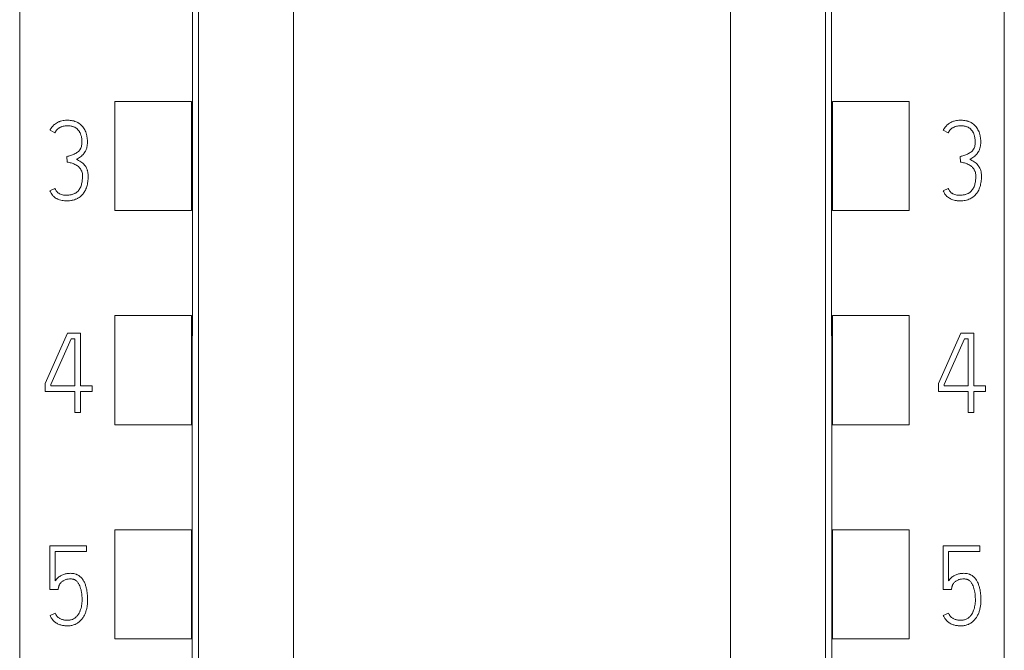
# Model space of a CAD drawing. Units: millimetres. Extents: x 0 to 841, y 0 to 594.
# Drawn here: x 182 to 206, y 173 to 189 of the extents above; entities that cross this region are included whole.
import ezdxf

# ---------------------------------------------------------------- set-up
doc = ezdxf.new("R2010")
doc.units = ezdxf.units.MM
doc.layers.add('1', color=7, linetype='Continuous')

msp = doc.modelspace()

# ---------------------------------------------------------------- linework, layer by layer
at = {"layer": '1', "color": 7, "linetype": 'Continuous', "lineweight": 13}
for p, q in [((181.648, 206.24), (181.648, 92.754)), ((206.448, 92.754), (206.448, 206.24)), ((184.048, 183.823), (184.048, 186.576)), ((184.048, 186.576), (185.977, 186.576)), ((185.977, 183.823), (185.977, 186.576)), ((202.119, 186.576), (202.119, 183.823)), ((202.119, 186.576), (204.048, 186.576)), ((204.048, 186.576), (204.048, 183.823)), ((182.412, 185.849), (182.537, 185.787)), ((204.912, 185.849), (205.037, 185.787)), ((182.834, 185.185), (182.842, 185.046)), ((205.334, 185.185), (205.342, 185.046)), ((182.537, 184.38), (182.409, 184.322)), ((205.037, 184.38), (204.909, 184.322)), ((184.048, 183.823), (185.977, 183.823)), ((202.119, 183.823), (204.048, 183.823)), ((184.048, 178.423), (184.048, 181.176)), ((184.048, 181.176), (185.977, 181.176)), ((185.977, 178.423), (185.977, 181.176)), ((202.119, 181.176), (202.119, 178.423)), ((202.119, 181.176), (204.048, 181.176)), ((204.048, 181.176), (204.048, 178.423)), ((182.29, 179.468), (182.851, 180.733)), ((182.942, 180.594), (182.429, 179.438)), ((182.851, 180.733), (183.181, 180.733)), ((183.039, 180.594), (182.942, 180.594)), ((183.039, 179.402), (183.039, 180.594)), ((183.181, 180.733), (183.181, 179.402)), ((204.79, 179.468), (205.351, 180.733)), ((205.442, 180.594), (204.929, 179.438)), ((205.351, 180.733), (205.681, 180.733)), ((205.539, 180.594), (205.442, 180.594)), ((205.539, 179.402), (205.539, 180.594)), ((205.681, 180.733), (205.681, 179.402)), ((182.29, 179.263), (182.29, 179.468)), ((182.429, 179.438), (182.429, 179.402)), ((182.429, 179.402), (183.039, 179.402)), ((183.181, 179.402), (183.475, 179.402)), ((183.475, 179.402), (183.475, 179.263)), ((204.79, 179.263), (204.79, 179.468)), ((204.929, 179.438), (204.929, 179.402)), ((204.929, 179.402), (205.539, 179.402)), ((205.681, 179.402), (205.975, 179.402)), ((205.975, 179.402), (205.975, 179.263)), ((183.039, 179.263), (182.29, 179.263)), ((183.039, 178.733), (183.039, 179.263)), ((183.181, 179.263), (183.181, 178.733)), ((183.475, 179.263), (183.181, 179.263)), ((205.539, 179.263), (204.79, 179.263)), ((205.539, 178.733), (205.539, 179.263)), ((205.681, 179.263), (205.681, 178.733)), ((205.975, 179.263), (205.681, 179.263)), ((183.181, 178.733), (183.039, 178.733)), ((205.681, 178.733), (205.539, 178.733)), ((184.048, 178.423), (185.977, 178.423)), ((202.119, 178.423), (204.048, 178.423)), ((184.048, 173.023), (184.048, 175.776)), ((184.048, 175.776), (185.977, 175.776)), ((185.977, 173.023), (185.977, 175.776)), ((202.119, 175.776), (202.119, 173.023)), ((202.119, 175.776), (204.048, 175.776)), ((204.048, 175.776), (204.048, 173.023)), ((182.407, 175.369), (182.407, 174.27)), ((183.33, 175.369), (182.407, 175.369)), ((183.33, 175.23), (183.33, 175.369)), ((204.907, 175.369), (204.907, 174.27)), ((205.83, 175.369), (204.907, 175.369)), ((205.83, 175.23), (205.83, 175.369)), ((182.545, 174.492), (182.545, 175.23)), ((182.545, 175.23), (183.33, 175.23)), ((205.045, 174.492), (205.045, 175.23)), ((205.045, 175.23), (205.83, 175.23)), ((182.407, 174.27), (182.618, 174.27)), ((182.618, 174.27), (182.629, 174.331)), ((204.907, 174.27), (205.118, 174.27)), ((205.118, 174.27), (205.129, 174.331)), ((182.54, 173.671), (182.412, 173.613)), ((205.04, 173.671), (204.912, 173.613)), ((184.048, 173.023), (185.977, 173.023)), ((202.119, 173.023), (204.048, 173.023))]:
    msp.add_line(p, q, dxfattribs=at)
for centre, start_param, end_param in [((190.34, 86.7), 1.453217, 1.562509), ((197.756, 86.7), 4.720676, 4.829968)]:
    msp.add_ellipse(centre, major_axis=(0, 1000), ratio=0.004363, start_param=start_param, end_param=end_param, dxfattribs=at)
for points, knots in [([(186.148, 204.285), (186.148, 201.241), (186.148, 191.671), (186.148, 177.501), (186.148, 162.935), (186.148, 148.725), (186.148, 134.431), (186.148, 118.944), (186.148, 106.394), (186.148, 98.518), (186.148, 95.266)], [0, 0, 0, 0, 0.084139, 0.264382, 0.390843, 0.485326, 0.655394, 0.783793, 0.910739, 1, 1, 1, 1]), ([(201.948, 95.266), (201.948, 98.518), (201.948, 106.394), (201.948, 118.944), (201.948, 134.431), (201.948, 148.725), (201.948, 162.935), (201.948, 177.501), (201.948, 191.671), (201.948, 201.241), (201.948, 204.285)], [0, 0, 0, 0, 0.089261, 0.216207, 0.344606, 0.514674, 0.609157, 0.735618, 0.915861, 1, 1, 1, 1]), ([(188.548, 200.624), (188.548, 198.799), (188.548, 190.449), (188.548, 177.501), (188.548, 162.935), (188.548, 148.725), (188.548, 134.431), (188.548, 118.944), (188.548, 106.186), (188.548, 97.305), (188.548, 93.047), (188.548, 92.249)], [0, 0, 0, 0, 0.05072, 0.232073, 0.359314, 0.454379, 0.625494, 0.754685, 0.882413, 0.977965, 1, 1, 1, 1]), ([(199.548, 200.624), (199.548, 198.799), (199.548, 190.449), (199.548, 177.501), (199.548, 162.935), (199.548, 148.725), (199.548, 134.431), (199.548, 118.944), (199.548, 106.186), (199.548, 97.305), (199.548, 93.047), (199.548, 92.249)], [0, 0, 0, 0, 0.05072, 0.232073, 0.359314, 0.454379, 0.625494, 0.754685, 0.882413, 0.977965, 1, 1, 1, 1]), ([(183.077, 185.118), (183.096, 185.127), (183.131, 185.144), (183.164, 185.166), (183.196, 185.19), (183.211, 185.203), (183.233, 185.223), (183.24, 185.231), (183.254, 185.246), (183.26, 185.253), (183.279, 185.277), (183.29, 185.293), (183.305, 185.319), (183.31, 185.328), (183.318, 185.346), (183.322, 185.356), (183.333, 185.384), (183.339, 185.403), (183.347, 185.442), (183.35, 185.462), (183.353, 185.502), (183.354, 185.522), (183.354, 185.562), (183.354, 185.581), (183.351, 185.641), (183.346, 185.68), (183.335, 185.729), (183.332, 185.739), (183.327, 185.758), (183.324, 185.768), (183.315, 185.797), (183.307, 185.815), (183.29, 185.852), (183.281, 185.869), (183.26, 185.904), (183.248, 185.92), (183.223, 185.952), (183.209, 185.966), (183.181, 185.994), (183.165, 186.007), (183.14, 186.024), (183.132, 186.03), (183.114, 186.04), (183.105, 186.045), (183.078, 186.059), (183.06, 186.066), (183.031, 186.076), (183.021, 186.079), (183.002, 186.085), (182.992, 186.087), (182.962, 186.093), (182.942, 186.096), (182.882, 186.102), (182.841, 186.102), (182.781, 186.098), (182.76, 186.095), (182.721, 186.088), (182.701, 186.084), (182.672, 186.076), (182.663, 186.072), (182.643, 186.065), (182.634, 186.061), (182.606, 186.049), (182.588, 186.04), (182.554, 186.018), (182.538, 186.006), (182.514, 185.987), (182.507, 185.98), (182.493, 185.965), (182.486, 185.958), (182.466, 185.935), (182.454, 185.919), (182.437, 185.894), (182.431, 185.885), (182.421, 185.868), (182.417, 185.859), (182.412, 185.849)], [0, 0, 0, 0, 0.03125, 0.0625, 0.0625, 0.09375, 0.09375, 0.109375, 0.109375, 0.125, 0.125, 0.15625, 0.15625, 0.171875, 0.171875, 0.1875, 0.1875, 0.21875, 0.21875, 0.25, 0.25, 0.28125, 0.28125, 0.3125, 0.3125, 0.375, 0.375, 0.390625, 0.390625, 0.40625, 0.40625, 0.4375, 0.4375, 0.46875, 0.46875, 0.5, 0.5, 0.53125, 0.53125, 0.5625, 0.5625, 0.578125, 0.578125, 0.59375, 0.59375, 0.625, 0.625, 0.640625, 0.640625, 0.65625, 0.65625, 0.6875, 0.6875, 0.75, 0.75, 0.78125, 0.78125, 0.8125, 0.8125, 0.828125, 0.828125, 0.84375, 0.84375, 0.875, 0.875, 0.90625, 0.90625, 0.921875, 0.921875, 0.9375, 0.9375, 0.96875, 0.96875, 0.984375, 0.984375, 1, 1, 1, 1]), ([(205.577, 185.118), (205.596, 185.127), (205.631, 185.144), (205.664, 185.166), (205.696, 185.19), (205.711, 185.203), (205.733, 185.223), (205.74, 185.231), (205.754, 185.246), (205.76, 185.253), (205.779, 185.277), (205.79, 185.293), (205.805, 185.319), (205.81, 185.328), (205.818, 185.346), (205.822, 185.356), (205.833, 185.384), (205.839, 185.403), (205.847, 185.442), (205.85, 185.462), (205.853, 185.502), (205.854, 185.522), (205.854, 185.562), (205.854, 185.581), (205.851, 185.641), (205.846, 185.68), (205.835, 185.729), (205.832, 185.739), (205.827, 185.758), (205.824, 185.768), (205.815, 185.797), (205.807, 185.815), (205.79, 185.852), (205.781, 185.869), (205.76, 185.904), (205.748, 185.92), (205.723, 185.952), (205.709, 185.966), (205.681, 185.994), (205.665, 186.007), (205.64, 186.024), (205.632, 186.03), (205.614, 186.04), (205.605, 186.045), (205.578, 186.059), (205.56, 186.066), (205.531, 186.076), (205.521, 186.079), (205.502, 186.085), (205.492, 186.087), (205.462, 186.093), (205.442, 186.096), (205.382, 186.102), (205.341, 186.102), (205.281, 186.098), (205.26, 186.095), (205.221, 186.088), (205.201, 186.084), (205.172, 186.076), (205.163, 186.072), (205.143, 186.065), (205.134, 186.061), (205.106, 186.049), (205.088, 186.04), (205.054, 186.018), (205.038, 186.006), (205.014, 185.987), (205.007, 185.98), (204.993, 185.965), (204.986, 185.958), (204.966, 185.935), (204.954, 185.919), (204.937, 185.894), (204.931, 185.885), (204.921, 185.868), (204.917, 185.859), (204.912, 185.849)], [0, 0, 0, 0, 0.03125, 0.0625, 0.0625, 0.09375, 0.09375, 0.109375, 0.109375, 0.125, 0.125, 0.15625, 0.15625, 0.171875, 0.171875, 0.1875, 0.1875, 0.21875, 0.21875, 0.25, 0.25, 0.28125, 0.28125, 0.3125, 0.3125, 0.375, 0.375, 0.390625, 0.390625, 0.40625, 0.40625, 0.4375, 0.4375, 0.46875, 0.46875, 0.5, 0.5, 0.53125, 0.53125, 0.5625, 0.5625, 0.578125, 0.578125, 0.59375, 0.59375, 0.625, 0.625, 0.640625, 0.640625, 0.65625, 0.65625, 0.6875, 0.6875, 0.75, 0.75, 0.78125, 0.78125, 0.8125, 0.8125, 0.828125, 0.828125, 0.84375, 0.84375, 0.875, 0.875, 0.90625, 0.90625, 0.921875, 0.921875, 0.9375, 0.9375, 0.96875, 0.96875, 0.984375, 0.984375, 1, 1, 1, 1]), ([(182.537, 185.787), (182.545, 185.801), (182.553, 185.816), (182.571, 185.843), (182.581, 185.856), (182.604, 185.879), (182.617, 185.89), (182.637, 185.905), (182.644, 185.909), (182.658, 185.918), (182.665, 185.922), (182.68, 185.929), (182.688, 185.932), (182.703, 185.938), (182.711, 185.941), (182.735, 185.948), (182.751, 185.952), (182.784, 185.957), (182.801, 185.959), (182.834, 185.961), (182.85, 185.961), (182.9, 185.96), (182.933, 185.957), (182.973, 185.947), (182.982, 185.945), (182.997, 185.94), (183.005, 185.937), (183.028, 185.928), (183.043, 185.92), (183.064, 185.907), (183.071, 185.902), (183.084, 185.892), (183.09, 185.886), (183.108, 185.869), (183.12, 185.857), (183.135, 185.837), (183.14, 185.83), (183.149, 185.817), (183.162, 185.796), (183.173, 185.773), (183.182, 185.75), (183.185, 185.743), (183.19, 185.727), (183.193, 185.719), (183.199, 185.695), (183.203, 185.679), (183.211, 185.63), (183.213, 185.597), (183.214, 185.548), (183.214, 185.531), (183.213, 185.498), (183.211, 185.482), (183.206, 185.449), (183.202, 185.433), (183.19, 185.402), (183.183, 185.387), (183.17, 185.366), (183.165, 185.359), (183.155, 185.346), (183.15, 185.34), (183.133, 185.321), (183.121, 185.31), (183.095, 185.289), (183.081, 185.279), (183.053, 185.262), (183.039, 185.255), (183.008, 185.241), (182.993, 185.235), (182.961, 185.224), (182.946, 185.219), (182.898, 185.204), (182.866, 185.194), (182.834, 185.185)], [0, 0, 0, 0, 0.03125, 0.03125, 0.0625, 0.0625, 0.09375, 0.09375, 0.109375, 0.109375, 0.125, 0.125, 0.140625, 0.140625, 0.15625, 0.15625, 0.1875, 0.1875, 0.21875, 0.21875, 0.25, 0.25, 0.3125, 0.3125, 0.328125, 0.328125, 0.34375, 0.34375, 0.375, 0.375, 0.390625, 0.390625, 0.40625, 0.40625, 0.4375, 0.4375, 0.453125, 0.453125, 0.46875, 0.5, 0.5, 0.515625, 0.515625, 0.53125, 0.53125, 0.5625, 0.5625, 0.625, 0.625, 0.65625, 0.65625, 0.6875, 0.6875, 0.71875, 0.71875, 0.75, 0.75, 0.765625, 0.765625, 0.78125, 0.78125, 0.8125, 0.8125, 0.84375, 0.84375, 0.875, 0.875, 0.90625, 0.90625, 0.9375, 0.9375, 1, 1, 1, 1]), ([(205.037, 185.787), (205.045, 185.801), (205.053, 185.816), (205.071, 185.843), (205.081, 185.856), (205.104, 185.879), (205.117, 185.89), (205.137, 185.905), (205.144, 185.909), (205.158, 185.918), (205.165, 185.922), (205.18, 185.929), (205.188, 185.932), (205.203, 185.938), (205.211, 185.941), (205.235, 185.948), (205.251, 185.952), (205.284, 185.957), (205.301, 185.959), (205.334, 185.961), (205.35, 185.961), (205.4, 185.96), (205.433, 185.957), (205.473, 185.947), (205.482, 185.945), (205.497, 185.94), (205.505, 185.937), (205.528, 185.928), (205.543, 185.92), (205.564, 185.907), (205.571, 185.902), (205.584, 185.892), (205.59, 185.886), (205.608, 185.869), (205.62, 185.857), (205.635, 185.837), (205.64, 185.83), (205.649, 185.817), (205.662, 185.796), (205.673, 185.773), (205.682, 185.75), (205.685, 185.743), (205.69, 185.727), (205.693, 185.719), (205.699, 185.695), (205.703, 185.679), (205.711, 185.63), (205.713, 185.597), (205.714, 185.548), (205.714, 185.531), (205.713, 185.498), (205.711, 185.482), (205.706, 185.449), (205.702, 185.433), (205.69, 185.402), (205.683, 185.387), (205.67, 185.366), (205.665, 185.359), (205.655, 185.346), (205.65, 185.34), (205.633, 185.321), (205.621, 185.31), (205.595, 185.289), (205.581, 185.279), (205.553, 185.262), (205.539, 185.255), (205.508, 185.241), (205.493, 185.235), (205.461, 185.224), (205.446, 185.219), (205.398, 185.204), (205.366, 185.194), (205.334, 185.185)], [0, 0, 0, 0, 0.03125, 0.03125, 0.0625, 0.0625, 0.09375, 0.09375, 0.109375, 0.109375, 0.125, 0.125, 0.140625, 0.140625, 0.15625, 0.15625, 0.1875, 0.1875, 0.21875, 0.21875, 0.25, 0.25, 0.3125, 0.3125, 0.328125, 0.328125, 0.34375, 0.34375, 0.375, 0.375, 0.390625, 0.390625, 0.40625, 0.40625, 0.4375, 0.4375, 0.453125, 0.453125, 0.46875, 0.5, 0.5, 0.515625, 0.515625, 0.53125, 0.53125, 0.5625, 0.5625, 0.625, 0.625, 0.65625, 0.65625, 0.6875, 0.6875, 0.71875, 0.71875, 0.75, 0.75, 0.765625, 0.765625, 0.78125, 0.78125, 0.8125, 0.8125, 0.84375, 0.84375, 0.875, 0.875, 0.90625, 0.90625, 0.9375, 0.9375, 1, 1, 1, 1]), ([(182.409, 184.322), (182.418, 184.302), (182.428, 184.284), (182.449, 184.248), (182.46, 184.23), (182.479, 184.205), (182.486, 184.197), (182.501, 184.182), (182.509, 184.175), (182.533, 184.154), (182.55, 184.142), (182.577, 184.126), (182.587, 184.121), (182.606, 184.112), (182.615, 184.108), (182.644, 184.096), (182.664, 184.09), (182.705, 184.079), (182.726, 184.076), (182.768, 184.071), (182.789, 184.07), (182.831, 184.069), (182.852, 184.069), (182.894, 184.072), (182.915, 184.074), (182.946, 184.078), (182.956, 184.08), (182.977, 184.084), (182.987, 184.087), (183.018, 184.094), (183.038, 184.101), (183.067, 184.112), (183.077, 184.116), (183.096, 184.125), (183.106, 184.13), (183.133, 184.145), (183.151, 184.157), (183.184, 184.182), (183.199, 184.196), (183.221, 184.219), (183.229, 184.226), (183.242, 184.242), (183.249, 184.251), (183.268, 184.276), (183.279, 184.294), (183.294, 184.321), (183.299, 184.33), (183.308, 184.349), (183.312, 184.359), (183.333, 184.408), (183.344, 184.448), (183.357, 184.509), (183.36, 184.529), (183.366, 184.571), (183.368, 184.592), (183.371, 184.634), (183.372, 184.654), (183.372, 184.696), (183.372, 184.717), (183.369, 184.758), (183.366, 184.779), (183.36, 184.81), (183.358, 184.82), (183.352, 184.841), (183.349, 184.851), (183.338, 184.88), (183.329, 184.9), (183.313, 184.927), (183.308, 184.936), (183.296, 184.954), (183.289, 184.962), (183.269, 184.987), (183.254, 185.002), (183.222, 185.029), (183.205, 185.042), (183.169, 185.065), (183.151, 185.077), (183.115, 185.098), (183.096, 185.108), (183.077, 185.118)], [0, 0, 0, 0, 0.03125, 0.03125, 0.0625, 0.0625, 0.078125, 0.078125, 0.09375, 0.09375, 0.125, 0.125, 0.140625, 0.140625, 0.15625, 0.15625, 0.1875, 0.1875, 0.21875, 0.21875, 0.25, 0.25, 0.28125, 0.28125, 0.3125, 0.3125, 0.328125, 0.328125, 0.34375, 0.34375, 0.375, 0.375, 0.390625, 0.390625, 0.40625, 0.40625, 0.4375, 0.4375, 0.46875, 0.46875, 0.484375, 0.484375, 0.5, 0.5, 0.53125, 0.53125, 0.546875, 0.546875, 0.5625, 0.5625, 0.625, 0.625, 0.65625, 0.65625, 0.6875, 0.6875, 0.71875, 0.71875, 0.75, 0.75, 0.78125, 0.78125, 0.796875, 0.796875, 0.8125, 0.8125, 0.84375, 0.84375, 0.859375, 0.859375, 0.875, 0.875, 0.90625, 0.90625, 0.9375, 0.9375, 0.96875, 0.96875, 1, 1, 1, 1]), ([(182.842, 185.046), (182.876, 185.04), (182.91, 185.032), (182.976, 185.014), (183.008, 185.003), (183.054, 184.98), (183.07, 184.971), (183.099, 184.953), (183.113, 184.942), (183.132, 184.926), (183.139, 184.92), (183.151, 184.907), (183.157, 184.901), (183.173, 184.881), (183.183, 184.867), (183.196, 184.844), (183.2, 184.837), (183.208, 184.821), (183.211, 184.813), (183.22, 184.788), (183.224, 184.772), (183.229, 184.738), (183.23, 184.72), (183.231, 184.686), (183.231, 184.668), (183.228, 184.617), (183.224, 184.583), (183.216, 184.532), (183.212, 184.515), (183.204, 184.482), (183.2, 184.465), (183.188, 184.432), (183.182, 184.416), (183.167, 184.385), (183.159, 184.37), (183.14, 184.341), (183.129, 184.327), (183.105, 184.302), (183.092, 184.291), (183.071, 184.275), (183.064, 184.27), (183.049, 184.261), (183.042, 184.257), (183.018, 184.245), (183.002, 184.239), (182.977, 184.231), (182.969, 184.228), (182.952, 184.224), (182.927, 184.218), (182.901, 184.215), (182.867, 184.212), (182.849, 184.211), (182.814, 184.211), (182.797, 184.211), (182.762, 184.214), (182.745, 184.217), (182.711, 184.224), (182.694, 184.228), (182.662, 184.241), (182.647, 184.249), (182.625, 184.263), (182.618, 184.269), (182.605, 184.28), (182.599, 184.286), (182.587, 184.299), (182.581, 184.306), (182.571, 184.319), (182.566, 184.327), (182.552, 184.349), (182.544, 184.364), (182.537, 184.38)], [0, 0, 0, 0, 0.0625, 0.0625, 0.125, 0.125, 0.15625, 0.15625, 0.1875, 0.1875, 0.203125, 0.203125, 0.21875, 0.21875, 0.25, 0.25, 0.265625, 0.265625, 0.28125, 0.28125, 0.3125, 0.3125, 0.34375, 0.34375, 0.375, 0.375, 0.4375, 0.4375, 0.46875, 0.46875, 0.5, 0.5, 0.53125, 0.53125, 0.5625, 0.5625, 0.59375, 0.59375, 0.625, 0.625, 0.640625, 0.640625, 0.65625, 0.65625, 0.6875, 0.6875, 0.703125, 0.703125, 0.71875, 0.75, 0.75, 0.78125, 0.78125, 0.8125, 0.8125, 0.84375, 0.84375, 0.875, 0.875, 0.90625, 0.90625, 0.921875, 0.921875, 0.9375, 0.9375, 0.953125, 0.953125, 0.96875, 0.96875, 1, 1, 1, 1]), ([(204.909, 184.322), (204.918, 184.303), (204.928, 184.284), (204.948, 184.248), (204.959, 184.23), (204.979, 184.206), (204.986, 184.198), (205, 184.183), (205.008, 184.175), (205.032, 184.155), (205.049, 184.143), (205.076, 184.127), (205.085, 184.122), (205.104, 184.113), (205.114, 184.108), (205.143, 184.096), (205.183, 184.083), (205.224, 184.076), (205.256, 184.073), (205.266, 184.072), (205.287, 184.07), (205.298, 184.07), (205.329, 184.069), (205.35, 184.069), (205.392, 184.072), (205.413, 184.074), (205.454, 184.079), (205.475, 184.083), (205.515, 184.094), (205.536, 184.1), (205.575, 184.115), (205.594, 184.124), (205.622, 184.139), (205.631, 184.145), (205.649, 184.156), (205.657, 184.162), (205.7, 184.194), (205.729, 184.224), (205.761, 184.267), (205.767, 184.275), (205.778, 184.293), (205.794, 184.32), (205.808, 184.349), (205.824, 184.387), (205.831, 184.408), (205.843, 184.448), (205.848, 184.468), (205.861, 184.53), (205.867, 184.571), (205.871, 184.634), (205.872, 184.655), (205.872, 184.697), (205.872, 184.718), (205.869, 184.76), (205.866, 184.78), (205.858, 184.822), (205.852, 184.842), (205.837, 184.882), (205.828, 184.901), (205.813, 184.928), (205.807, 184.937), (205.795, 184.955), (205.789, 184.963), (205.768, 184.987), (205.754, 185.002), (205.722, 185.03), (205.704, 185.042), (205.669, 185.066), (205.651, 185.077), (205.615, 185.098), (205.596, 185.108), (205.577, 185.118)], [0, 0, 0, 0, 0.03125, 0.03125, 0.0625, 0.0625, 0.078125, 0.078125, 0.09375, 0.09375, 0.125, 0.125, 0.140625, 0.140625, 0.15625, 0.15625, 0.1875, 0.21875, 0.21875, 0.234375, 0.234375, 0.25, 0.25, 0.28125, 0.28125, 0.3125, 0.3125, 0.34375, 0.34375, 0.375, 0.375, 0.40625, 0.40625, 0.421875, 0.421875, 0.4375, 0.4375, 0.5, 0.5, 0.515625, 0.515625, 0.53125, 0.5625, 0.5625, 0.59375, 0.59375, 0.625, 0.625, 0.6875, 0.6875, 0.71875, 0.71875, 0.75, 0.75, 0.78125, 0.78125, 0.8125, 0.8125, 0.84375, 0.84375, 0.859375, 0.859375, 0.875, 0.875, 0.90625, 0.90625, 0.9375, 0.9375, 0.96875, 0.96875, 1, 1, 1, 1]), ([(205.342, 185.046), (205.376, 185.04), (205.41, 185.032), (205.476, 185.014), (205.508, 185.003), (205.554, 184.98), (205.57, 184.971), (205.599, 184.953), (205.613, 184.942), (205.632, 184.926), (205.639, 184.92), (205.651, 184.907), (205.657, 184.901), (205.673, 184.881), (205.683, 184.867), (205.696, 184.844), (205.7, 184.837), (205.708, 184.821), (205.711, 184.813), (205.72, 184.788), (205.724, 184.772), (205.729, 184.738), (205.73, 184.72), (205.731, 184.686), (205.731, 184.668), (205.728, 184.617), (205.724, 184.583), (205.716, 184.532), (205.712, 184.515), (205.704, 184.482), (205.7, 184.465), (205.688, 184.432), (205.682, 184.416), (205.667, 184.385), (205.659, 184.37), (205.64, 184.341), (205.629, 184.327), (205.605, 184.302), (205.592, 184.291), (205.571, 184.275), (205.564, 184.27), (205.549, 184.261), (205.542, 184.257), (205.518, 184.245), (205.502, 184.239), (205.477, 184.231), (205.469, 184.228), (205.452, 184.224), (205.427, 184.218), (205.401, 184.215), (205.367, 184.212), (205.349, 184.211), (205.314, 184.211), (205.297, 184.211), (205.262, 184.214), (205.245, 184.217), (205.211, 184.224), (205.194, 184.228), (205.162, 184.241), (205.147, 184.249), (205.125, 184.263), (205.118, 184.269), (205.105, 184.28), (205.099, 184.286), (205.087, 184.299), (205.081, 184.306), (205.071, 184.319), (205.066, 184.327), (205.052, 184.349), (205.044, 184.364), (205.037, 184.38)], [0, 0, 0, 0, 0.0625, 0.0625, 0.125, 0.125, 0.15625, 0.15625, 0.1875, 0.1875, 0.203125, 0.203125, 0.21875, 0.21875, 0.25, 0.25, 0.265625, 0.265625, 0.28125, 0.28125, 0.3125, 0.3125, 0.34375, 0.34375, 0.375, 0.375, 0.4375, 0.4375, 0.46875, 0.46875, 0.5, 0.5, 0.53125, 0.53125, 0.5625, 0.5625, 0.59375, 0.59375, 0.625, 0.625, 0.640625, 0.640625, 0.65625, 0.65625, 0.6875, 0.6875, 0.703125, 0.703125, 0.71875, 0.75, 0.75, 0.78125, 0.78125, 0.8125, 0.8125, 0.84375, 0.84375, 0.875, 0.875, 0.90625, 0.90625, 0.921875, 0.921875, 0.9375, 0.9375, 0.953125, 0.953125, 0.96875, 0.96875, 1, 1, 1, 1]), ([(182.412, 173.613), (182.424, 173.586), (182.438, 173.561), (182.462, 173.525), (182.475, 173.508), (182.489, 173.492), (182.499, 173.481), (182.505, 173.476), (182.521, 173.461), (182.532, 173.452), (182.555, 173.435), (182.567, 173.427), (182.592, 173.412), (182.605, 173.405), (182.631, 173.392), (182.645, 173.387), (182.673, 173.378), (182.687, 173.374), (182.715, 173.367), (182.729, 173.364), (182.758, 173.36), (182.773, 173.359), (182.795, 173.357), (182.802, 173.357), (182.817, 173.356), (182.824, 173.356), (182.846, 173.355), (182.861, 173.355), (182.89, 173.355), (182.904, 173.356), (182.934, 173.36), (182.948, 173.362), (182.977, 173.368), (182.991, 173.372), (183.033, 173.386), (183.06, 173.397), (183.099, 173.419), (183.111, 173.427), (183.135, 173.444), (183.147, 173.454), (183.169, 173.473), (183.179, 173.483), (183.199, 173.505), (183.209, 173.516), (183.236, 173.551), (183.252, 173.576), (183.28, 173.627), (183.292, 173.653), (183.314, 173.708), (183.323, 173.736), (183.337, 173.792), (183.343, 173.821), (183.352, 173.878), (183.355, 173.907), (183.358, 173.966), (183.358, 173.995), (183.358, 174.054), (183.356, 174.112), (183.35, 174.17), (183.342, 174.228), (183.338, 174.256), (183.328, 174.299), (183.325, 174.314), (183.317, 174.342), (183.313, 174.356), (183.3, 174.398), (183.289, 174.426), (183.27, 174.465), (183.263, 174.478), (183.248, 174.504), (183.24, 174.516), (183.214, 174.552), (183.195, 174.574), (183.167, 174.598), (183.162, 174.603), (183.15, 174.612), (183.144, 174.616), (183.126, 174.629), (183.113, 174.636), (183.093, 174.646), (183.086, 174.649), (183.073, 174.655), (183.066, 174.657), (183.045, 174.664), (183.03, 174.668), (183.001, 174.673), (182.987, 174.675), (182.957, 174.678), (182.942, 174.678), (182.913, 174.678), (182.898, 174.677), (182.869, 174.675), (182.854, 174.673), (182.825, 174.668), (182.811, 174.666), (182.782, 174.658), (182.768, 174.654), (182.74, 174.645), (182.726, 174.639), (182.699, 174.627), (182.687, 174.62), (182.661, 174.604), (182.649, 174.596), (182.625, 174.578), (182.614, 174.569), (182.593, 174.549), (182.582, 174.538), (182.563, 174.516), (182.554, 174.504), (182.545, 174.492)], [0, 0, 0, 0, 0.03125, 0.03125, 0.046875, 0.054687, 0.054687, 0.0625, 0.0625, 0.078125, 0.078125, 0.09375, 0.09375, 0.109375, 0.109375, 0.125, 0.125, 0.140625, 0.140625, 0.15625, 0.15625, 0.171875, 0.171875, 0.179687, 0.179687, 0.1875, 0.1875, 0.203125, 0.203125, 0.21875, 0.21875, 0.234375, 0.234375, 0.25, 0.25, 0.28125, 0.28125, 0.296875, 0.296875, 0.3125, 0.3125, 0.328125, 0.328125, 0.34375, 0.34375, 0.375, 0.375, 0.40625, 0.40625, 0.4375, 0.4375, 0.46875, 0.46875, 0.5, 0.5, 0.53125, 0.53125, 0.5625, 0.59375, 0.59375, 0.625, 0.625, 0.640625, 0.640625, 0.65625, 0.65625, 0.6875, 0.6875, 0.703125, 0.703125, 0.71875, 0.71875, 0.75, 0.75, 0.757812, 0.757812, 0.765625, 0.765625, 0.78125, 0.78125, 0.789062, 0.789062, 0.796875, 0.796875, 0.8125, 0.8125, 0.828125, 0.828125, 0.84375, 0.84375, 0.859375, 0.859375, 0.875, 0.875, 0.890625, 0.890625, 0.90625, 0.90625, 0.921875, 0.921875, 0.9375, 0.9375, 0.953125, 0.953125, 0.96875, 0.96875, 0.984375, 0.984375, 1, 1, 1, 1]), ([(204.912, 173.613), (204.924, 173.586), (204.938, 173.561), (204.962, 173.525), (204.975, 173.508), (204.989, 173.492), (204.999, 173.481), (205.005, 173.476), (205.021, 173.461), (205.032, 173.452), (205.055, 173.435), (205.067, 173.427), (205.092, 173.412), (205.105, 173.405), (205.131, 173.392), (205.145, 173.387), (205.173, 173.378), (205.187, 173.374), (205.215, 173.367), (205.229, 173.364), (205.258, 173.36), (205.273, 173.359), (205.295, 173.357), (205.302, 173.357), (205.317, 173.356), (205.324, 173.356), (205.346, 173.355), (205.361, 173.355), (205.39, 173.355), (205.404, 173.356), (205.434, 173.36), (205.448, 173.362), (205.477, 173.368), (205.491, 173.372), (205.533, 173.386), (205.56, 173.397), (205.599, 173.419), (205.611, 173.427), (205.635, 173.444), (205.647, 173.454), (205.669, 173.473), (205.679, 173.483), (205.699, 173.505), (205.709, 173.516), (205.736, 173.551), (205.752, 173.576), (205.78, 173.627), (205.792, 173.653), (205.814, 173.708), (205.823, 173.736), (205.837, 173.792), (205.843, 173.821), (205.852, 173.878), (205.855, 173.907), (205.858, 173.966), (205.858, 173.995), (205.858, 174.054), (205.856, 174.112), (205.85, 174.17), (205.842, 174.228), (205.838, 174.256), (205.828, 174.299), (205.825, 174.314), (205.817, 174.342), (205.813, 174.356), (205.8, 174.398), (205.789, 174.426), (205.77, 174.465), (205.763, 174.478), (205.748, 174.504), (205.74, 174.516), (205.714, 174.552), (205.695, 174.574), (205.667, 174.598), (205.662, 174.603), (205.65, 174.612), (205.644, 174.616), (205.626, 174.629), (205.613, 174.636), (205.593, 174.646), (205.586, 174.649), (205.573, 174.655), (205.566, 174.657), (205.545, 174.664), (205.53, 174.668), (205.501, 174.673), (205.487, 174.675), (205.457, 174.678), (205.442, 174.678), (205.413, 174.678), (205.398, 174.677), (205.369, 174.675), (205.354, 174.673), (205.325, 174.668), (205.311, 174.666), (205.282, 174.658), (205.268, 174.654), (205.24, 174.645), (205.226, 174.639), (205.199, 174.627), (205.187, 174.62), (205.161, 174.604), (205.149, 174.596), (205.125, 174.578), (205.114, 174.569), (205.093, 174.549), (205.082, 174.538), (205.063, 174.516), (205.054, 174.504), (205.045, 174.492)], [0, 0, 0, 0, 0.03125, 0.03125, 0.046875, 0.054688, 0.054688, 0.0625, 0.0625, 0.078125, 0.078125, 0.09375, 0.09375, 0.109375, 0.109375, 0.125, 0.125, 0.140625, 0.140625, 0.15625, 0.15625, 0.171875, 0.171875, 0.179687, 0.179687, 0.1875, 0.1875, 0.203125, 0.203125, 0.21875, 0.21875, 0.234375, 0.234375, 0.25, 0.25, 0.28125, 0.28125, 0.296875, 0.296875, 0.3125, 0.3125, 0.328125, 0.328125, 0.34375, 0.34375, 0.375, 0.375, 0.40625, 0.40625, 0.4375, 0.4375, 0.46875, 0.46875, 0.5, 0.5, 0.53125, 0.53125, 0.5625, 0.59375, 0.59375, 0.625, 0.625, 0.640625, 0.640625, 0.65625, 0.65625, 0.6875, 0.6875, 0.703125, 0.703125, 0.71875, 0.71875, 0.75, 0.75, 0.757812, 0.757812, 0.765625, 0.765625, 0.78125, 0.78125, 0.789062, 0.789062, 0.796875, 0.796875, 0.8125, 0.8125, 0.828125, 0.828125, 0.84375, 0.84375, 0.859375, 0.859375, 0.875, 0.875, 0.890625, 0.890625, 0.90625, 0.90625, 0.921875, 0.921875, 0.9375, 0.9375, 0.953125, 0.953125, 0.96875, 0.96875, 0.984375, 0.984375, 1, 1, 1, 1]), ([(182.629, 174.331), (182.629, 174.337), (182.63, 174.342), (182.634, 174.353), (182.635, 174.359), (182.639, 174.37), (182.641, 174.375), (182.645, 174.385), (182.648, 174.39), (182.656, 174.405), (182.663, 174.414), (182.676, 174.432), (182.684, 174.441), (182.7, 174.457), (182.708, 174.464), (182.726, 174.478), (182.736, 174.484), (182.755, 174.495), (182.765, 174.501), (182.785, 174.51), (182.795, 174.515), (182.817, 174.522), (182.828, 174.525), (182.85, 174.53), (182.861, 174.531), (182.894, 174.535), (182.917, 174.537), (182.951, 174.536), (182.962, 174.536), (182.984, 174.533), (182.996, 174.531), (183.012, 174.526), (183.017, 174.524), (183.028, 174.52), (183.033, 174.517), (183.048, 174.51), (183.057, 174.504), (183.075, 174.49), (183.083, 174.482), (183.099, 174.465), (183.106, 174.456), (183.119, 174.438), (183.125, 174.429), (183.137, 174.41), (183.143, 174.4), (183.158, 174.37), (183.166, 174.349), (183.181, 174.307), (183.187, 174.286), (183.195, 174.253), (183.198, 174.242), (183.202, 174.22), (183.204, 174.209), (183.209, 174.176), (183.211, 174.154), (183.215, 174.11), (183.216, 174.088), (183.219, 174.043), (183.22, 174.021), (183.219, 173.976), (183.218, 173.954), (183.215, 173.91), (183.212, 173.887), (183.204, 173.843), (183.199, 173.821), (183.187, 173.778), (183.18, 173.757), (183.168, 173.726), (183.164, 173.715), (183.154, 173.695), (183.149, 173.685), (183.133, 173.655), (183.121, 173.637), (183.1, 173.61), (183.092, 173.601), (183.077, 173.585), (183.068, 173.577), (183.051, 173.563), (183.043, 173.556), (183.024, 173.543), (183.015, 173.537), (182.985, 173.521), (182.964, 173.512), (182.932, 173.504), (182.921, 173.501), (182.898, 173.498), (182.887, 173.497), (182.864, 173.496), (182.853, 173.496), (182.831, 173.497), (182.819, 173.497), (182.797, 173.499), (182.786, 173.5), (182.763, 173.502), (182.752, 173.504), (182.73, 173.509), (182.719, 173.512), (182.698, 173.519), (182.688, 173.524), (182.668, 173.533), (182.658, 173.539), (182.639, 173.551), (182.63, 173.558), (182.612, 173.572), (182.604, 173.579), (182.588, 173.595), (182.581, 173.604), (182.561, 173.631), (182.55, 173.651), (182.54, 173.671)], [0, 0, 0, 0, 0.007812, 0.007812, 0.015625, 0.015625, 0.023437, 0.023437, 0.03125, 0.03125, 0.046875, 0.046875, 0.0625, 0.0625, 0.078125, 0.078125, 0.09375, 0.09375, 0.109375, 0.109375, 0.125, 0.125, 0.140625, 0.140625, 0.15625, 0.15625, 0.1875, 0.1875, 0.203125, 0.203125, 0.21875, 0.21875, 0.226562, 0.226562, 0.234375, 0.234375, 0.25, 0.25, 0.265625, 0.265625, 0.28125, 0.28125, 0.296875, 0.296875, 0.3125, 0.3125, 0.34375, 0.34375, 0.375, 0.375, 0.390625, 0.390625, 0.40625, 0.40625, 0.4375, 0.4375, 0.46875, 0.46875, 0.5, 0.5, 0.53125, 0.53125, 0.5625, 0.5625, 0.59375, 0.59375, 0.625, 0.625, 0.640625, 0.640625, 0.65625, 0.65625, 0.6875, 0.6875, 0.703125, 0.703125, 0.71875, 0.71875, 0.734375, 0.734375, 0.75, 0.75, 0.78125, 0.78125, 0.796875, 0.796875, 0.8125, 0.8125, 0.828125, 0.828125, 0.84375, 0.84375, 0.859375, 0.859375, 0.875, 0.875, 0.890625, 0.890625, 0.90625, 0.90625, 0.921875, 0.921875, 0.9375, 0.9375, 0.953125, 0.953125, 0.96875, 0.96875, 1, 1, 1, 1]), ([(205.129, 174.331), (205.129, 174.337), (205.13, 174.342), (205.134, 174.353), (205.135, 174.359), (205.139, 174.37), (205.141, 174.375), (205.145, 174.385), (205.148, 174.39), (205.156, 174.405), (205.163, 174.414), (205.176, 174.432), (205.184, 174.441), (205.2, 174.457), (205.208, 174.464), (205.226, 174.478), (205.236, 174.484), (205.255, 174.495), (205.265, 174.501), (205.285, 174.51), (205.295, 174.515), (205.317, 174.522), (205.328, 174.525), (205.35, 174.53), (205.361, 174.531), (205.394, 174.535), (205.417, 174.537), (205.451, 174.536), (205.462, 174.536), (205.484, 174.533), (205.496, 174.531), (205.512, 174.526), (205.517, 174.524), (205.528, 174.52), (205.533, 174.517), (205.548, 174.51), (205.557, 174.504), (205.575, 174.49), (205.583, 174.482), (205.599, 174.465), (205.606, 174.456), (205.619, 174.438), (205.625, 174.429), (205.637, 174.41), (205.643, 174.4), (205.658, 174.37), (205.666, 174.349), (205.681, 174.307), (205.687, 174.286), (205.695, 174.253), (205.698, 174.242), (205.702, 174.22), (205.704, 174.209), (205.709, 174.176), (205.711, 174.154), (205.715, 174.11), (205.716, 174.088), (205.719, 174.043), (205.72, 174.021), (205.719, 173.976), (205.718, 173.954), (205.715, 173.91), (205.712, 173.887), (205.704, 173.843), (205.699, 173.821), (205.687, 173.778), (205.68, 173.757), (205.668, 173.726), (205.664, 173.715), (205.654, 173.695), (205.649, 173.685), (205.633, 173.655), (205.621, 173.637), (205.6, 173.61), (205.592, 173.601), (205.577, 173.585), (205.568, 173.577), (205.551, 173.563), (205.543, 173.556), (205.524, 173.543), (205.515, 173.537), (205.485, 173.521), (205.464, 173.512), (205.432, 173.504), (205.421, 173.501), (205.398, 173.498), (205.387, 173.497), (205.364, 173.496), (205.353, 173.496), (205.331, 173.497), (205.319, 173.497), (205.297, 173.499), (205.286, 173.5), (205.263, 173.502), (205.252, 173.504), (205.23, 173.509), (205.219, 173.512), (205.198, 173.519), (205.188, 173.524), (205.168, 173.533), (205.158, 173.539), (205.139, 173.551), (205.13, 173.558), (205.112, 173.572), (205.104, 173.579), (205.088, 173.595), (205.081, 173.604), (205.061, 173.631), (205.05, 173.651), (205.04, 173.671)], [0, 0, 0, 0, 0.007812, 0.007812, 0.015625, 0.015625, 0.023437, 0.023437, 0.03125, 0.03125, 0.046875, 0.046875, 0.0625, 0.0625, 0.078125, 0.078125, 0.09375, 0.09375, 0.109375, 0.109375, 0.125, 0.125, 0.140625, 0.140625, 0.15625, 0.15625, 0.1875, 0.1875, 0.203125, 0.203125, 0.21875, 0.21875, 0.226562, 0.226562, 0.234375, 0.234375, 0.25, 0.25, 0.265625, 0.265625, 0.28125, 0.28125, 0.296875, 0.296875, 0.3125, 0.3125, 0.34375, 0.34375, 0.375, 0.375, 0.390625, 0.390625, 0.40625, 0.40625, 0.4375, 0.4375, 0.46875, 0.46875, 0.5, 0.5, 0.53125, 0.53125, 0.5625, 0.5625, 0.59375, 0.59375, 0.625, 0.625, 0.640625, 0.640625, 0.65625, 0.65625, 0.6875, 0.6875, 0.703125, 0.703125, 0.71875, 0.71875, 0.734375, 0.734375, 0.75, 0.75, 0.78125, 0.78125, 0.796875, 0.796875, 0.8125, 0.8125, 0.828125, 0.828125, 0.84375, 0.84375, 0.859375, 0.859375, 0.875, 0.875, 0.890625, 0.890625, 0.90625, 0.90625, 0.921875, 0.921875, 0.9375, 0.9375, 0.953125, 0.953125, 0.96875, 0.96875, 1, 1, 1, 1])]:
    msp.add_open_spline(points, degree=3, knots=knots, dxfattribs=at)

doc.saveas('drawing.dxf')
